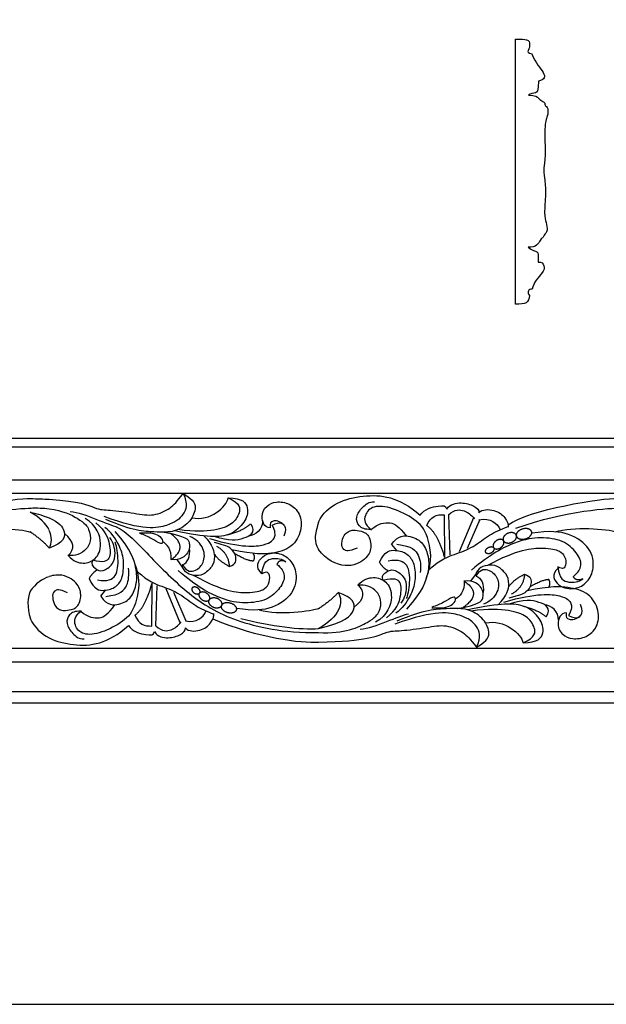
# Model space of a CAD drawing. Units: millimetres. Extents: x -18942 to -17259, y 16589 to 17318.
# Drawn here: x -17779 to -17557, y 16589 to 16961 of the extents above; entities that cross this region are included whole.
import ezdxf

# ---------------------------------------------------------------- set-up
doc = ezdxf.new("R2010")
doc.units = ezdxf.units.MM
doc.header["$MEASUREMENT"] = 0
doc.layers.add('Default', color=7, linetype='Continuous', true_color=0x000000)

msp = doc.modelspace()

# ---------------------------------------------------------------- linework, layer by layer
at = {"layer": 'Default'}
for p, q in [((-17591.47, 16853.29), (-17591.47, 16953.3)), ((-17988.71, 16802.82), (-17767.43, 16802.82)), ((-17767.43, 16802.82), (-17546.15, 16802.82)), ((-17767.43, 16799.37), (-17988.71, 16799.37)), ((-17546.15, 16799.37), (-17767.43, 16799.37)), ((-17767.43, 16786.89), (-17988.71, 16786.89)), ((-17546.15, 16786.89), (-17767.43, 16786.89)), ((-17988.71, 16782.07), (-17767.43, 16782.07)), ((-17767.43, 16782.07), (-17546.15, 16782.07)), ((-17618.39, 16773.92), (-17618.29, 16757.72)), ((-17616.78, 16773.84), (-17616.29, 16758.77)), ((-17607.29, 16772.74), (-17612.72, 16759.91)), ((-17604.98, 16772.05), (-17609.73, 16761.22)), ((-17638.27, 16762.65), (-17636.42, 16760.43)), ((-17717.07, 16754.15, 26.35), (-17719.07, 16757.03, 26.35)), ((-17606.39, 16751.7), (-17608.45, 16748.82)), ((-17728.69, 16731.93, 26.35), (-17728.6, 16748.14, 26.35)), ((-17727.13, 16732.02, 26.35), (-17726.66, 16747.09, 26.35)), ((-17717.94, 16733.12, 26.35), (-17723.2, 16745.94, 26.35)), ((-17747.96, 16743.2, 26.35), (-17746.17, 16745.42, 26.35)), ((-17715.7, 16733.81, 26.35), (-17720.31, 16744.63, 26.35)), ((-17988.71, 16723.63), (-17767.43, 16723.63)), ((-17767.43, 16723.63), (-17546.15, 16723.63)), ((-17767.43, 16718.28), (-17988.71, 16718.28)), ((-17546.15, 16718.28), (-17767.43, 16718.28)), ((-17988.71, 16707.19), (-17767.43, 16707.19)), ((-17767.43, 16707.19), (-17546.15, 16707.19)), ((-17767.43, 16702.82), (-17988.71, 16702.82)), ((-17546.15, 16702.82), (-17767.43, 16702.82))]:
    msp.add_line(p, q, dxfattribs=at)
msp.add_lwpolyline([(-18942.05, 16589.27), (-17258.58, 16589.27), (-17258.58, 17317.59), (-18942.05, 17317.59), (-18942.05, 16589.27)], dxfattribs=at)
for points, degree in [([(-17591.5, 16953.29), (-17587.07, 16953.29), (-17586.17, 16952.54), (-17586.1, 16950.1), (-17586.89, 16948.96), (-17586.85, 16948.06), (-17585.35, 16947.67)], 3), ([(-17585.35, 16947.67), (-17583.97, 16944.18), (-17579.95, 16940.25), (-17580.34, 16937.95), (-17582.86, 16937.37)], 3), ([(-17582.86, 16937.37), (-17582.98, 16933.49), (-17583.55, 16932.91), (-17585.89, 16932.69), (-17586.64, 16932.07)], 3), ([(-17586.64, 16932.07), (-17583.91, 16932.19), (-17582.55, 16930.68), (-17581.18, 16929.67), (-17580.2, 16929.09), (-17580.69, 16928.42), (-17578.98, 16927.37), (-17579.39, 16924.19), (-17580.72, 16920.97), (-17580.03, 16907.96), (-17581.11, 16904.72), (-17580.51, 16901.22), (-17579.97, 16895.16), (-17580.77, 16886.81), (-17579.97, 16884.18), (-17579.16, 16880.88), (-17580.91, 16879.27), (-17581.11, 16878.32), (-17581.85, 16878.32), (-17583.67, 16874.42), (-17586.7, 16874.82)], 3), ([(-17586.7, 16874.82), (-17585.24, 16873.57), (-17582.77, 16873.26), (-17582.86, 16872.07), (-17582.94, 16869.15)], 3), ([(-17582.94, 16869.15), (-17581.57, 16869.46), (-17580.43, 16867.65), (-17580.69, 16865.44), (-17584.71, 16861.55), (-17585.2, 16858.9)], 3), ([(-17585.2, 16858.9), (-17586.74, 16859.21), (-17587.14, 16857.75), (-17586.26, 16856.6)], 3), ([(-17586.26, 16856.6), (-17586.39, 16853.82), (-17587.76, 16853.2), (-17591.47, 16853.29)], 3), ([(-17815.51, 16770.04, 26.35), (-17808.3, 16775.79, 26.35), (-17779.26, 16780.37, 26.35), (-17774.53, 16779.99, 26.35)], 3), ([(-17774.53, 16779.99, 26.35), (-17771.87, 16779.94, 26.35), (-17769.51, 16779.85, 26.35), (-17767.43, 16779.73, 26.35)], 3), ([(-17716.88, 16781.85, 26.35), (-17714.96, 16778.02, 26.35), (-17716.53, 16773.62, 26.35), (-17721.32, 16769.75, 26.35), (-17731.82, 16767.72, 26.35), (-17746.69, 16773.19, 26.35)], 3), ([(-17716.88, 16781.85, 26.35), (-17712.61, 16779.46, 26.35), (-17711.66, 16776.22, 26.35), (-17714.53, 16770.56, 26.35), (-17720.01, 16767.24, 26.35), (-17726.63, 16767.33, 26.35), (-17736.11, 16767.78, 26.35), (-17746.04, 16772.09, 26.35)], 3), ([(-17699.88, 16780.27, 26.35), (-17694.47, 16780.27, 26.35), (-17691.64, 16776.45, 26.35), (-17693.45, 16771.01, 26.35), (-17698.72, 16765.95, 26.35), (-17705.8, 16765.43, 26.35), (-17713.71, 16766.29, 26.35), (-17720.01, 16767.86, 26.35)], 3), ([(-17699.88, 16780.27, 26.35), (-17695.21, 16778.17, 26.35), (-17695.3, 16774.45, 26.35), (-17698.26, 16770.11, 26.35), (-17704.23, 16767.86, 26.35), (-17712.32, 16767.43, 26.35), (-17718.83, 16768.27, 26.35)], 3), ([(-17713.59, 16772.77, 26.35), (-17706.68, 16771.25, 26.35), (-17700.39, 16776.88, 26.35), (-17699.88, 16780.27, 26.35)], 3), ([(-17665.8, 16771.13), (-17662.53, 16777.84), (-17648.78, 16782.45), (-17635.51, 16780.82), (-17627.5, 16773.69)], 3), ([(-17594.23, 16770.04, 26.35), (-17587.02, 16775.79, 26.35), (-17557.98, 16780.37, 26.35), (-17553.26, 16779.99, 26.35)], 3), ([(-17812.66, 16768.8, 26.35), (-17793.74, 16775.71, 26.35), (-17776.06, 16776.37, 26.35), (-17773.51, 16776.45, 26.35)], 3), ([(-17774.53, 16776.41, 26.35), (-17771.83, 16776.54, 26.35), (-17769.48, 16776.43, 26.35), (-17767.43, 16776.16, 26.35)], 3), ([(-17683.98, 16768.93, 26.35), (-17686.34, 16768.93, 26.35), (-17687.78, 16773.8, 26.35), (-17685.56, 16777.34, 26.35), (-17681.99, 16779.1, 26.35), (-17676.63, 16778.34, 26.35), (-17672.56, 16774.52, 26.35), (-17671.82, 16768.07, 26.35), (-17675.57, 16761.25, 26.35), (-17683.15, 16759.15, 26.35), (-17689.72, 16758.81, 26.35), (-17698.43, 16760.7, 26.35)], 3), ([(-17646, 16768.38), (-17648.32, 16768.23), (-17650.8, 16769.46), (-17651.98, 16772.94), (-17649.38, 16776.89), (-17646.67, 16778.84), (-17644.73, 16778.78)], 3), ([(-17625.05, 16750.17), (-17622.56, 16756.2), (-17624.39, 16767.16), (-17629.05, 16772.17), (-17638.12, 16776.83), (-17645.43, 16777.54), (-17648.67, 16773.83), (-17648.67, 16770.29), (-17645.79, 16768.23)], 3), ([(-17627.5, 16773.69), (-17625.88, 16776.09), (-17619.63, 16777.62), (-17617.72, 16777.34), (-17617.38, 16776.05)], 3), ([(-17617.38, 16776.05), (-17616, 16778), (-17611.84, 16778.77), (-17606.83, 16777.29), (-17605.16, 16775.57), (-17605.3, 16774.61)], 3), ([(-17616.78, 16773.84), (-17614.3, 16776.19), (-17610.45, 16775.56), (-17608.32, 16773.96), (-17606.97, 16772.37)], 3), ([(-17605.3, 16774.61), (-17604.1, 16776.06), (-17599.08, 16775.95), (-17595.09, 16773.01), (-17593.97, 16769.87), (-17594.28, 16769.18)], 3), ([(-17591.38, 16768.8, 26.35), (-17572.46, 16775.71, 26.35), (-17554.78, 16776.37, 26.35), (-17552.24, 16776.45, 26.35)], 3), ([(-17774.53, 16774.91, 26.35), (-17771.51, 16774.18, 26.35), (-17769.2, 16773.44, 26.35), (-17767.43, 16772.71, 26.35)], 3), ([(-17767.43, 16768.2, 26.35), (-17768.62, 16770.49, 26.35), (-17770.94, 16772.85, 26.35), (-17774.53, 16774.91, 26.35)], 3), ([(-17760.17, 16758.51, 26.35), (-17758.32, 16756.4, 26.35), (-17754.28, 16754.97, 26.35), (-17749.78, 16756.9, 26.35), (-17746.97, 16762.04, 26.35), (-17749.26, 16769.79, 26.35), (-17753.83, 16772.5, 26.35)], 3), ([(-17759.42, 16775.15, 26.35), (-17753.88, 16774.62, 26.35), (-17745.2, 16769.91, 26.35), (-17741.72, 16769.32, 26.35)], 3), ([(-17624.96, 16769.82), (-17623.49, 16773.23), (-17621.33, 16774.01), (-17618.39, 16773.92)], 3), ([(-17605.31, 16771.99), (-17600.77, 16772.8), (-17598.36, 16770.74), (-17597.3, 16768.33)], 3), ([(-17797.68, 16767.45, 26.35), (-17791.21, 16769.5, 26.35), (-17778.27, 16768.69, 26.35), (-17774.46, 16767.37, 26.35)], 3), ([(-17752.33, 16749.82, 26.35), (-17750.53, 16745.57, 26.35), (-17746.28, 16745, 26.35), (-17742.02, 16746.48, 26.35), (-17739.48, 16750.1, 26.35), (-17739.06, 16757.07, 26.35), (-17740.77, 16762.37, 26.35), (-17743.96, 16767.43, 26.35), (-17746.41, 16769.06, 26.35)], 3), ([(-17749.82, 16770.85, 26.35), (-17745.93, 16767.65, 26.35), (-17744.36, 16762.54, 26.35), (-17744.17, 16756.96, 26.35), (-17746.95, 16755.67, 26.35), (-17750.94, 16756.71, 26.35)], 3), ([(-17742.1, 16769.39, 26.35), (-17738.04, 16767.43, 26.35), (-17730.56, 16759.24, 26.35), (-17714.54, 16743.18, 26.35), (-17698.76, 16733.63, 26.35), (-17679.16, 16729.33, 26.35), (-17665.8, 16729.44, 26.35)], 3), ([(-17706.9, 16764.89, 26.35), (-17694.69, 16761.31, 26.35), (-17684.33, 16762.36, 26.35), (-17682.02, 16765.41, 26.35), (-17682.02, 16767.42, 26.35), (-17683.22, 16770, 26.35)], 3), ([(-17691.38, 16770.44, 26.35), (-17689.35, 16767.09, 26.35), (-17693.74, 16764.61, 26.35), (-17699.48, 16763.71, 26.35), (-17704.98, 16765.69, 26.35)], 3), ([(-17700.12, 16766.29, 26.35), (-17694.44, 16767.81, 26.35), (-17691.38, 16770.44, 26.35)], 2), ([(-17686.91, 16771.78), (-17686.74, 16768.28), (-17689.7, 16766.13), (-17692.08, 16765.87)], 3), ([(-17678.88, 16770.01), (-17680.56, 16771.65), (-17683.29, 16771.84), (-17684.26, 16770.7), (-17683.98, 16768.93)], 3), ([(-17683.22, 16770), (-17679.99, 16771.52), (-17678.32, 16769.52), (-17678.04, 16768.18), (-17678.83, 16765.8)], 3), ([(-17665.8, 16771.13), (-17666.94, 16767.41), (-17667.23, 16764.75), (-17666.82, 16762.63), (-17665.8, 16760.75)], 3), ([(-17646, 16768.38), (-17643.25, 16770.64), (-17638.36, 16771.47), (-17635.47, 16769.58), (-17632.72, 16765.94)], 3), ([(-17624.96, 16769.82), (-17620.8, 16766.99), (-17618.29, 16757.78)], 2), ([(-17624.02, 16753.38), (-17619.62, 16757.17), (-17614.38, 16758.91), (-17607.32, 16761.6), (-17601.28, 16766.55), (-17597.3, 16768.33), (-17594.21, 16769.43)], 3), ([(-17576.4, 16767.45, 26.35), (-17569.93, 16769.5, 26.35), (-17557, 16768.69, 26.35), (-17553.18, 16767.37, 26.35)], 3), ([(-17767.43, 16761.42, 26.35), (-17770.11, 16764.42, 26.35), (-17774.53, 16767.42, 26.35)], 2), ([(-17767.43, 16761.32, 26.35), (-17766.28, 16763.17, 26.35), (-17766.21, 16765.55, 26.35), (-17767.43, 16768.01, 26.35)], 3), ([(-17760.17, 16758.51, 26.35), (-17757.63, 16760.77, 26.35), (-17757.84, 16763.97, 26.35), (-17761.64, 16766.78, 26.35)], 3), ([(-17750.94, 16756.71, 26.35), (-17751.76, 16755.29, 26.35), (-17750.09, 16753.47, 26.35), (-17747.32, 16752.14, 26.35), (-17743.11, 16755.19, 26.35), (-17742.18, 16759.2, 26.35), (-17743.06, 16763.21, 26.35), (-17744.5, 16765.36, 26.35)], 3), ([(-17747.96, 16743.2, 26.35), (-17745.56, 16739.52, 26.35), (-17740.58, 16739.8, 26.35), (-17736.19, 16742.46, 26.35), (-17734.21, 16748.07, 26.35), (-17734.28, 16753.06, 26.35), (-17736.34, 16760.56, 26.35), (-17742.49, 16767.52, 26.35)], 3), ([(-17733.26, 16767.04, 26.35), (-17728.5, 16767.45, 26.35), (-17724.89, 16765.61, 26.35), (-17724.33, 16763.46, 26.35), (-17725.26, 16762.55, 26.35), (-17728.82, 16765.13, 26.35), (-17731.5, 16766.27, 26.35), (-17733.19, 16766.77, 26.35)], 3), ([(-17724.01, 16767.35, 26.35), (-17715.63, 16765.81, 26.35), (-17714.2, 16763.34, 26.35), (-17714.38, 16759.74, 26.35), (-17717.81, 16756.57, 26.35), (-17721.51, 16757.01, 26.35)], 3), ([(-17721.4, 16757, 26.35), (-17714.42, 16761.7, 26.35), (-17721.74, 16766.9, 26.35)], 2), ([(-17709, 16765.88, 26.35), (-17705.58, 16762.41, 26.35), (-17704.64, 16757.42, 26.35), (-17705.84, 16754.36, 26.35), (-17709.22, 16750.92, 26.35), (-17713.04, 16750.84, 26.35), (-17716.11, 16751.97, 26.35), (-17717.46, 16754.44, 26.35), (-17716.97, 16755.17, 26.35)], 3), ([(-17716.97, 16755.17, 26.35), (-17715.54, 16752.06, 26.35), (-17711.8, 16752.58, 26.35), (-17708.95, 16755.64, 26.35), (-17708.43, 16760.98, 26.35), (-17711.95, 16764.84, 26.35), (-17714.39, 16765.69, 26.35)], 3), ([(-17651.22, 16761.35), (-17654.34, 16759.87), (-17656.7, 16760.58), (-17657.23, 16763), (-17656.23, 16766.36), (-17654.64, 16767.6), (-17653.22, 16768.19), (-17650.73, 16768.02), (-17646.75, 16766.97), (-17645.51, 16761.36), (-17647.64, 16757.15), (-17654.87, 16753.09), (-17663.11, 16756.96), (-17665.8, 16760.75)], 3), ([(-17638.27, 16762.65), (-17635.8, 16766.33), (-17630.65, 16766.06), (-17626.13, 16763.39), (-17624.08, 16757.78), (-17624.16, 16752.79), (-17626.28, 16745.29), (-17632.63, 16738.33)], 3), ([(-17569.67, 16750.63), (-17567.91, 16752.04), (-17566.02, 16754.75), (-17568.08, 16759.59), (-17573.33, 16764.36), (-17581.93, 16765.6), (-17590.83, 16764.3), (-17601.03, 16759), (-17608.1, 16752.98)], 3), ([(-17575.4, 16753.81, 26.35), (-17578.28, 16751.39, 26.35), (-17575.49, 16746.35, 26.35), (-17568.89, 16745.54, 26.35), (-17564.26, 16748.24, 26.35), (-17561.57, 16753.45, 26.35), (-17562.74, 16761.36, 26.35), (-17570.91, 16767.29, 26.35), (-17578.55, 16767.92, 26.35), (-17585.28, 16766.93, 26.35)], 3), ([(-17749.12, 16749.33, 26.35), (-17745.33, 16748.66, 26.35), (-17741.72, 16750.19, 26.35), (-17741.12, 16757.35, 26.35), (-17742.11, 16762.8, 26.35), (-17742.55, 16763.58, 26.35)], 3), ([(-17721.4, 16757, 26.35), (-17720.96, 16760.53, 26.35), (-17723.23, 16763.26, 26.35), (-17724.58, 16763.67, 26.35)], 3), ([(-17716.97, 16755.17, 26.35), (-17715.25, 16755.48, 26.35), (-17713.94, 16758.38, 26.35), (-17714.49, 16761.26, 26.35)], 3), ([(-17699.33, 16754.37, 26.35), (-17696.88, 16755.18, 26.35), (-17696.65, 16758.38, 26.35), (-17698.54, 16761.29, 26.35), (-17701.04, 16762.39, 26.35), (-17705.06, 16763.39, 26.35)], 3), ([(-17699.33, 16754.37, 26.35), (-17699.76, 16759.57, 26.35), (-17704.17, 16761.91, 26.35)], 2), ([(-17636.22, 16762.76), (-17630.5, 16762.11), (-17627.55, 16758.87), (-17627.14, 16754.57), (-17627.43, 16752.15)], 3), ([(-17601.96, 16754.83), (-17590.76, 16761.02), (-17579.44, 16761.65), (-17574.77, 16760.39), (-17572.7, 16758.32), (-17572.16, 16754.64), (-17573.51, 16753.11), (-17575.49, 16754.19)], 3), ([(-17705.15, 16759.16, 26.35), (-17703.31, 16756.37, 26.35), (-17699.33, 16754.37, 26.35)], 2), ([(-17690.39, 16756.45, 26.35), (-17692.46, 16756.32, 26.35), (-17697.36, 16759.16, 26.35)], 2), ([(-17687.13, 16751.66, 26.35), (-17689.91, 16754.09, 26.35), (-17687.21, 16759.13, 26.35), (-17680.82, 16759.94, 26.35), (-17676.33, 16757.23, 26.35), (-17673.72, 16752.02, 26.35), (-17674.86, 16744.12, 26.35), (-17682.78, 16738.19, 26.35), (-17690.17, 16737.56, 26.35), (-17696.7, 16738.55, 26.35)], 3), ([(-17690.56, 16759.34), (-17689.6, 16758.23), (-17690.39, 16756.45)], 2), ([(-17687.13, 16751.66), (-17686.64, 16756.17), (-17683.32, 16757.94), (-17679.5, 16757.29), (-17678.07, 16756.17)], 3), ([(-17642.79, 16756.04), (-17640.93, 16760.28), (-17636.54, 16760.86), (-17632.14, 16759.38), (-17629.52, 16755.75), (-17629.09, 16748.78), (-17630.85, 16743.48), (-17634.15, 16738.42), (-17636.68, 16736.8)], 3), ([(-17639.47, 16756.52), (-17635.56, 16757.19), (-17631.83, 16755.66), (-17631.21, 16748.5), (-17632.24, 16743.06), (-17632.69, 16742.27)], 3), ([(-17735.15, 16755.69, 26.35), (-17732.74, 16749.65, 26.35), (-17734.51, 16738.69, 26.35), (-17739.02, 16733.68, 26.35), (-17747.81, 16729.02, 26.35), (-17754.9, 16728.31, 26.35), (-17758.04, 16732.03, 26.35), (-17758.04, 16735.56, 26.35), (-17755.24, 16737.63, 26.35)], 3), ([(-17745.97, 16743.09, 26.35), (-17740.43, 16743.74, 26.35), (-17737.57, 16746.98, 26.35), (-17737.17, 16751.28, 26.35), (-17737.46, 16753.7, 26.35)], 3), ([(-17681.5, 16755.23, 26.35), (-17679.78, 16753.81, 26.35), (-17677.96, 16751.1, 26.35), (-17679.96, 16746.27, 26.35), (-17685.04, 16741.49, 26.35), (-17693.37, 16740.25, 26.35), (-17702, 16741.55, 26.35), (-17711.88, 16746.86, 26.35), (-17718.73, 16752.87, 26.35)], 3), ([(-17678.07, 16756.17), (-17680.56, 16757.29), (-17681.5, 16755.23)], 2), ([(-17639.46, 16752.75), (-17641.5, 16753.65), (-17642.79, 16756.04)], 2), ([(-17598.06, 16739.97), (-17594.53, 16743.45), (-17593.57, 16748.44), (-17594.8, 16751.49), (-17598.28, 16754.93), (-17602.23, 16755.01), (-17605.4, 16753.89), (-17606.79, 16751.41), (-17606.29, 16750.68)], 3), ([(-17606.29, 16750.68), (-17604.81, 16753.79), (-17600.95, 16753.27), (-17598.01, 16750.21), (-17597.47, 16744.88), (-17601.11, 16741.01), (-17603.62, 16740.16)], 3), ([(-17575.49, 16754.19), (-17574.98, 16749.68), (-17571.56, 16747.92), (-17567.61, 16748.56), (-17566.14, 16749.68)], 3), ([(-17767.43, 16750.54, 26.35), (-17769.96, 16749.67, 26.35), (-17772.62, 16747.89, 26.35), (-17774.53, 16745.11, 26.35)], 3), ([(-17749.11, 16753.1, 26.35), (-17751.09, 16752.2, 26.35), (-17752.33, 16749.82, 26.35)], 2), ([(-17734.15, 16752.48, 26.35), (-17729.88, 16748.69, 26.35), (-17724.81, 16746.94, 26.35), (-17717.97, 16744.25, 26.35), (-17712.12, 16739.3, 26.35), (-17708.26, 16737.53, 26.35), (-17705.27, 16736.43, 26.35)], 3), ([(-17712.78, 16751.02, 26.35), (-17701.92, 16744.84, 26.35), (-17690.96, 16744.21, 26.35), (-17686.43, 16745.47, 26.35), (-17684.43, 16747.53, 26.35), (-17683.91, 16751.22, 26.35), (-17685.21, 16752.74, 26.35), (-17687.13, 16751.66, 26.35)], 3), ([(-17650.87, 16747.34), (-17648.97, 16749.46), (-17644.79, 16750.89), (-17640.15, 16748.95), (-17637.25, 16743.81), (-17639.61, 16736.06), (-17644.33, 16733.35)], 3), ([(-17641.35, 16749.14), (-17642.2, 16750.57), (-17640.48, 16752.38), (-17637.61, 16753.72), (-17633.27, 16750.66), (-17632.31, 16746.65), (-17633.22, 16742.64), (-17634.7, 16740.49)], 3), ([(-17640.19, 16735), (-17636.18, 16738.2), (-17634.56, 16743.31), (-17634.37, 16748.89), (-17637.23, 16750.18), (-17641.35, 16749.14)], 3), ([(-17606.29, 16750.68), (-17604.51, 16750.37), (-17603.16, 16747.47), (-17603.72, 16744.59)], 3), ([(-17594.09, 16746.69), (-17592.19, 16749.48), (-17588.08, 16751.48)], 2), ([(-17588.08, 16751.48), (-17585.55, 16750.67), (-17585.31, 16747.47), (-17587.27, 16744.56), (-17589.85, 16743.46), (-17594, 16742.46)], 3), ([(-17588.08, 16751.48), (-17588.52, 16746.29), (-17593.08, 16743.94)], 2), ([(-17566.14, 16749.68), (-17568.71, 16748.56), (-17569.67, 16750.63)], 2), ([(-17735.06, 16736.04, 26.35), (-17731.03, 16738.87, 26.35), (-17728.6, 16748.07, 26.35)], 2), ([(-17665.8, 16729.44), (-17655.89, 16729), (-17645.12, 16734.02), (-17642.72, 16737.3), (-17641.77, 16741.96), (-17644.32, 16745.81), (-17648.11, 16747.56), (-17650.43, 16747.34), (-17651.09, 16747.34)], 3), ([(-17650.87, 16747.34), (-17648.25, 16745.08), (-17648.47, 16741.88), (-17652.39, 16739.08)], 3), ([(-17610.86, 16748.85), (-17610.41, 16745.32), (-17612.74, 16742.6), (-17614.14, 16742.18)], 3), ([(-17613.55, 16738.5), (-17604.9, 16740.04), (-17603.43, 16742.51), (-17603.62, 16746.12), (-17607.16, 16749.28), (-17610.98, 16748.84)], 3), ([(-17610.86, 16748.85), (-17603.66, 16744.16), (-17611.21, 16738.95)], 2), ([(-17572.24, 16736.92), (-17574.68, 16736.92), (-17576.16, 16732.05), (-17573.86, 16728.52), (-17570.19, 16726.75), (-17564.65, 16727.52), (-17560.45, 16731.33), (-17559.68, 16737.78), (-17563.55, 16744.61), (-17571.38, 16746.71), (-17578.16, 16747.04), (-17587.15, 16745.15)], 3), ([(-17578.85, 16749.41), (-17580.98, 16749.53), (-17586.05, 16746.69)], 2), ([(-17579.03, 16746.51), (-17578.04, 16747.62), (-17578.85, 16749.41)], 2), ([(-17774.37, 16745.34, 26.35), (-17775.67, 16743.07, 26.35), (-17775.81, 16739, 26.35), (-17774.47, 16734.58, 26.35)], 3), ([(-17658.37, 16744.54), (-17661.15, 16741.49), (-17665.8, 16738.43)], 2), ([(-17658.37, 16744.54), (-17656.04, 16740.91), (-17658, 16735.28), (-17665.8, 16730.94)], 3), ([(-17665.8, 16730.94), (-17655.71, 16733.32), (-17650.94, 16738.05), (-17652.8, 16742.78), (-17658.38, 16744.54)], 3), ([(-17623.1, 16738.82), (-17618.18, 16738.41), (-17614.46, 16740.25), (-17613.89, 16742.4), (-17614.84, 16743.3), (-17618.52, 16740.73), (-17621.29, 16739.58), (-17623.03, 16739.08)], 3), ([(-17595.9, 16740.97), (-17583.3, 16744.55), (-17572.6, 16743.5), (-17570.21, 16740.44), (-17570.21, 16738.43), (-17571.46, 16735.86)], 3), ([(-17755.44, 16737.48, 26.35), (-17752.78, 16735.21, 26.35), (-17748.04, 16734.39, 26.35), (-17745.24, 16736.27, 26.35), (-17742.58, 16739.92, 26.35)], 3), ([(-17688.21, 16738.02), (-17680.33, 16735.85), (-17668.62, 16737.6), (-17665.43, 16738.68)], 3), ([(-17606.19, 16724.01), (-17601.79, 16726.4), (-17600.8, 16729.63), (-17603.77, 16735.29), (-17609.43, 16738.62), (-17616.25, 16738.53), (-17626.05, 16738.08), (-17636.29, 16733.76)], 3), ([(-17588.65, 16725.58), (-17583.06, 16725.58), (-17580.15, 16729.4), (-17582.01, 16734.84), (-17587.45, 16739.9), (-17594.76, 16740.43), (-17602.92, 16739.57), (-17609.42, 16737.99)], 3), ([(-17579.88, 16735.42), (-17577.78, 16738.76), (-17582.31, 16741.24), (-17588.23, 16742.15), (-17593.91, 16740.16)], 3), ([(-17588.9, 16739.56), (-17583.03, 16738.04), (-17579.88, 16735.42)], 2), ([(-17575.26, 16734.08), (-17575.09, 16737.58), (-17578.14, 16739.72), (-17580.6, 16739.98)], 3), ([(-17571.46, 16735.86), (-17568.11, 16734.33), (-17566.4, 16736.33), (-17566.11, 16737.67), (-17566.92, 16740.06)], 3), ([(-17755.44, 16737.48, 26.35), (-17757.69, 16737.63, 26.35), (-17760.09, 16736.39, 26.35), (-17761.23, 16732.91, 26.35), (-17758.72, 16728.96, 26.35), (-17756.09, 16727.02, 26.35), (-17754.21, 16727.08, 26.35)], 3), ([(-17735.06, 16736.04, 26.35), (-17733.64, 16732.62, 26.35), (-17731.54, 16731.84, 26.35), (-17728.69, 16731.93, 26.35)], 3), ([(-17716.03, 16733.86, 26.35), (-17711.63, 16733.05, 26.35), (-17709.29, 16735.12, 26.35), (-17708.26, 16737.53, 26.35)], 3), ([(-17716.02, 16731.24, 26.35), (-17714.85, 16729.79, 26.35), (-17709.98, 16729.91, 26.35), (-17706.12, 16732.85, 26.35), (-17705.04, 16735.98, 26.35), (-17705.34, 16736.67, 26.35)], 3), ([(-17695.09, 16734.81, 26.35), (-17683.59, 16731.8, 26.35), (-17672.39, 16730.51, 26.35), (-17665.8, 16730.94, 26.35)], 3), ([(-17650.11, 16730.7), (-17644.39, 16731.23), (-17635.43, 16735.95), (-17631.83, 16736.54)], 3), ([(-17606.19, 16724.01), (-17604.22, 16727.84), (-17605.83, 16732.24), (-17610.77, 16736.1), (-17621.62, 16738.14), (-17636.97, 16732.66)], 3), ([(-17588.65, 16725.58), (-17583.82, 16727.68), (-17583.92, 16731.4), (-17586.97, 16735.75), (-17593.13, 16737.99), (-17601.49, 16738.42), (-17608.21, 16737.58)], 3), ([(-17566.97, 16735.84), (-17568.71, 16734.2), (-17571.52, 16734.01), (-17572.53, 16735.15), (-17572.24, 16736.92)], 3), ([(-17774.53, 16734.72, 26.35), (-17772.92, 16731.3, 26.35), (-17770.39, 16729.02, 26.35), (-17767.43, 16727.51, 26.35)], 3), ([(-17737.53, 16732.16, 26.35), (-17735.95, 16729.76, 26.35), (-17729.89, 16728.23, 26.35), (-17728.04, 16728.52, 26.35), (-17727.72, 16729.81, 26.35)], 3), ([(-17727.72, 16729.81, 26.35), (-17726.38, 16727.85, 26.35), (-17722.35, 16727.08, 26.35), (-17717.5, 16728.56, 26.35), (-17715.88, 16730.28, 26.35), (-17716.02, 16731.24, 26.35)], 3), ([(-17727.13, 16732.02, 26.35), (-17724.74, 16729.67, 26.35), (-17721, 16730.29, 26.35), (-17718.94, 16731.89, 26.35), (-17717.64, 16733.49, 26.35)], 3), ([(-17705.65, 16734.62, 26.35), (-17688.33, 16727.32, 26.35), (-17672.34, 16725.52, 26.35), (-17665.8, 16725.86, 26.35)], 3), ([(-17665.8, 16725.86), (-17647.43, 16726.22), (-17639.52, 16730.35), (-17635.75, 16729.9), (-17624.52, 16731.43), (-17617.69, 16732.69), (-17610.77, 16729.54), (-17608.62, 16727.03), (-17606.19, 16724.01)], 3), ([(-17602.8, 16733.08), (-17595.66, 16734.6), (-17589.17, 16728.97), (-17588.65, 16725.58)], 3)]:
    msp.add_open_spline(points, degree=degree, dxfattribs=at)
for points, knots in [([(-17767.43, 16779.72, 26.35), (-17755.69, 16779.03, 26.35), (-17748.98, 16775.53, 26.35), (-17745.51, 16775.95, 26.35), (-17734.63, 16774.42, 26.35), (-17728.02, 16773.17, 26.35), (-17721.32, 16776.31, 26.35), (-17719.23, 16778.83, 26.35), (-17716.88, 16781.85, 26.35)], [0.312733, 0.312733, 0.312733, 0.312733, 2.055116, 4.110231, 6.165347, 8.220462, 10.275578, 12.330693, 12.330693, 12.330693, 12.330693]), ([(-17767.43, 16776.15, 26.35), (-17762.23, 16775.48, 26.35), (-17754.37, 16771.52, 26.35), (-17752.27, 16768.56, 26.35), (-17751.35, 16763.9, 26.35), (-17753.82, 16760.04, 26.35), (-17757.48, 16758.3, 26.35), (-17759.74, 16758.51, 26.35), (-17760.38, 16758.51, 26.35)], [0.38767, 0.38767, 0.38767, 0.38767, 1.358104, 2.716209, 4.074313, 5.432417, 6.790521, 8.148626, 8.148626, 8.148626, 8.148626]), ([(-17767.43, 16772.67, 26.35), (-17763.55, 16771.04, 26.35), (-17760.51, 16767.06, 26.35), (-17762.03, 16763.08, 26.35), (-17767.44, 16761.31, 26.35)], [0.848364, 0.848364, 0.848364, 0.848364, 2.693281, 5.386562, 5.386562, 5.386562, 5.386562]), ([(-17760.5, 16744.5, 26.35), (-17763.53, 16745.98, 26.35), (-17765.81, 16745.27, 26.35), (-17766.32, 16742.85, 26.35), (-17765.35, 16739.49, 26.35), (-17763.81, 16738.26, 26.35), (-17762.44, 16737.67, 26.35), (-17760.03, 16737.84, 26.35), (-17756.17, 16738.88, 26.35), (-17754.97, 16744.49, 26.35), (-17757.03, 16748.7, 26.35), (-17762.3, 16751.76, 26.35), (-17766.54, 16750.86, 26.35), (-17767.43, 16750.57, 26.35)], [0, 0, 0, 0, 0.953356, 1.906712, 2.860069, 3.813425, 4.766781, 5.720137, 6.673493, 7.62685, 8.580206, 9.533562, 9.778405, 9.778405, 9.778405, 9.778405]), ([(-17767.43, 16727.46, 26.35), (-17764.62, 16726.05, 26.35), (-17754.82, 16723.82, 26.35), (-17745.28, 16725.03, 26.35), (-17737.53, 16732.16, 26.35)], [2.28446, 2.28446, 2.28446, 2.28446, 4.426214, 8.852427, 8.852427, 8.852427, 8.852427])]:
    msp.add_open_spline(points, degree=3, knots=knots, dxfattribs=at)
for points in [[(-17587.77, 16764.82, 26.35), (-17590.65, 16764.04, 26.35), (-17591.16, 16765.89, 26.35), (-17591.67, 16767.74, 26.35), (-17588.78, 16768.53, 26.35), (-17585.9, 16769.32, 26.35), (-17585.4, 16767.47, 26.35), (-17584.89, 16765.61, 26.35), (-17587.77, 16764.82, 26.35)], [(-17596.99, 16761.54), (-17598.83, 16760.21), (-17599.73, 16761.47), (-17600.64, 16762.72), (-17598.81, 16764.05), (-17596.97, 16765.38), (-17596.06, 16764.13), (-17595.16, 16762.87), (-17596.99, 16761.54)], [(-17592.95, 16763.47), (-17595.38, 16762.5), (-17596.07, 16764.22), (-17596.76, 16765.94), (-17594.33, 16766.91), (-17591.9, 16767.88), (-17591.21, 16766.16), (-17590.52, 16764.44), (-17592.95, 16763.47)], [(-17600.62, 16759.51), (-17599.1, 16760.38), (-17599.68, 16761.39), (-17600.26, 16762.41), (-17601.78, 16761.53), (-17603.29, 16760.66), (-17602.71, 16759.65), (-17602.13, 16758.64), (-17600.62, 16759.51)], [(-17711.47, 16746.34, 26.35), (-17710.01, 16745.47, 26.35), (-17710.57, 16744.46, 26.35), (-17711.13, 16743.45, 26.35), (-17712.6, 16744.32, 26.35), (-17714.07, 16745.19, 26.35), (-17713.51, 16746.2, 26.35), (-17712.94, 16747.21, 26.35), (-17711.47, 16746.34, 26.35)], [(-17707.96, 16744.31, 26.35), (-17709.74, 16745.64, 26.35), (-17710.62, 16744.39, 26.35), (-17711.5, 16743.13, 26.35), (-17709.72, 16741.8, 26.35), (-17707.94, 16740.47, 26.35), (-17707.06, 16741.73, 26.35), (-17706.18, 16742.98, 26.35), (-17707.96, 16744.31, 26.35)], [(-17704.05, 16742.39, 26.35), (-17706.4, 16743.36, 26.35), (-17707.07, 16741.63, 26.35), (-17707.73, 16739.91, 26.35), (-17705.38, 16738.94, 26.35), (-17703.03, 16737.97, 26.35), (-17702.36, 16739.69, 26.35), (-17701.7, 16741.41, 26.35), (-17704.05, 16742.39, 26.35)], [(-17699.11, 16740.65, 26.35), (-17701.9, 16741.44, 26.35), (-17702.39, 16739.59, 26.35), (-17702.88, 16737.74, 26.35), (-17700.09, 16736.95, 26.35), (-17697.3, 16736.16, 26.35), (-17696.81, 16738.01, 26.35), (-17696.32, 16739.86, 26.35), (-17699.11, 16740.65, 26.35)]]:
    msp.add_rational_spline(points, [1, 0.707106781187, 1, 0.707106781187, 1, 0.707106781187, 1, 0.707106781187, 1], degree=2, knots=[0, 0, 0, 1.570796, 1.570796, 3.141593, 3.141593, 4.712389, 4.712389, 6.283185, 6.283185, 6.283185], dxfattribs=at)

doc.saveas('drawing.dxf')
